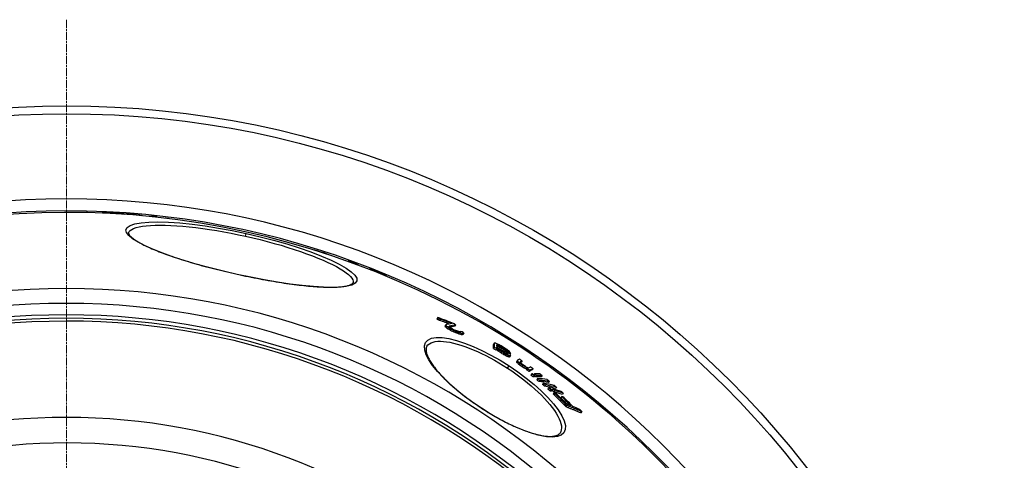
# Model space of a CAD drawing. Units: millimetres. Extents: x 3555 to 23630, y -2427 to 8497.
# Drawn here: x 20600 to 21294, y 1565 to 1876 of the extents above; entities that cross this region are included whole.
import ezdxf

# ---------------------------------------------------------------- set-up
doc = ezdxf.new("R2010")
doc.units = ezdxf.units.MM
doc.linetypes.add('CHAIN', pattern=[0.3543, 0.2362, -0.0295, 0.0591, -0.0295])
doc.linetypes.add('DASH_DOT', pattern=[0.37, 0.24, -0.06, 0.01, -0.06])
doc.layers.add('Středová značka (ISO)', color=1, linetype='DASH_DOT', lineweight=9)

msp = doc.modelspace()

# ---------------------------------------------------------------- linework, layer by layer
for p, q in [((20657.98, 1739.54), (20657.93, 1739.34)), ((20658.91, 1739.57), (20658.85, 1739.3)), ((20660.92, 1739.44), (20660.87, 1739.2)), ((20662.45, 1739.37), (20662.4, 1739.13)), ((20663.51, 1739.36), (20663.45, 1739.07)), ((20663.8, 1739.69), (20663.66, 1739.06)), ((20664.73, 1739.68), (20664.58, 1739.01)), ((20668.63, 1739.38), (20668.5, 1738.79)), ((20670.49, 1739.36), (20670.34, 1738.68)), ((20672.26, 1739.21), (20672.12, 1738.56)), ((20673.24, 1738.98), (20673.13, 1738.49)), ((20673.43, 1738.61), (20673.4, 1738.47)), ((20674.23, 1738.63), (20674.18, 1738.42)), ((20675.4, 1738.61), (20675.34, 1738.33)), ((20677.31, 1738.51), (20677.24, 1738.19)), ((20679.76, 1738.32), (20679.69, 1738)), ((20682.19, 1738.09), (20682.13, 1737.8)), ((20684.22, 1737.85), (20684.17, 1737.63)), ((20685.13, 1737.72), (20685.09, 1737.55)), ((20685.85, 1737.59), (20685.82, 1737.48)), ((20686.19, 1737.5), (20686.18, 1737.45)), ((20694.55, 1736.97), (20694.48, 1736.63)), ((20696.46, 1736.73), (20696.39, 1736.43)), ((20702.74, 1735.73), (20702.74, 1735.7)), ((20676.63, 1725.36), (20676.63, 1725.36)), ((20759.08, 1723.03), (20759.51, 1724.98)), ((20807.89, 1713.17), (20807.88, 1713.14)), ((20809.66, 1712.67), (20809.64, 1712.59)), ((20811.56, 1712.11), (20811.53, 1711.99)), ((20813.2, 1711.58), (20813.17, 1711.46)), ((20814.96, 1711), (20814.94, 1710.89)), ((20816.98, 1710.28), (20816.96, 1710.22)), ((20831.4, 1705.76), (20831.29, 1705.27)), ((20833.56, 1705.03), (20833.44, 1704.49)), ((20846.48, 1700.41), (20846.31, 1699.63)), ((20848.5, 1699.65), (20848.32, 1698.84)), ((20753.14, 1696.25), (20753.13, 1696.16)), ((20858.16, 1695.08), (20858.11, 1694.87)), ((20834.79, 1690.29), (20834.79, 1690.29)), ((20894.4, 1665.71), (20893.84, 1664.85)), ((20895.31, 1664.87), (20894.75, 1664.01)), ((20900.13, 1660.47), (20899.57, 1659.61)), ((20900.26, 1660.75), (20899.7, 1659.89)), ((20900.51, 1659.89), (20899.95, 1659.03)), ((20900.86, 1659.53), (20900.3, 1658.68)), ((20901.9, 1658.71), (20901.34, 1657.85)), ((20907.1, 1660.46), (20906.54, 1659.6)), ((20903.92, 1657.52), (20903.36, 1656.66)), ((20905.59, 1656.68), (20905.03, 1655.83)), ((20907.73, 1655.77), (20907.17, 1654.92)), ((20909.04, 1655.28), (20908.48, 1654.42)), ((20910.69, 1655.86), (20910.51, 1655.59)), ((20911.15, 1654.59), (20910.59, 1653.73)), ((20912.1, 1654.44), (20911.54, 1653.59)), ((20912.7, 1654.65), (20912.14, 1653.79)), ((20934.26, 1647.56), (20933.7, 1646.71)), ((20934.36, 1644.65), (20933.81, 1643.8)), ((20936.38, 1646.62), (20936.07, 1646.15)), ((20936.72, 1646.57), (20936.24, 1645.83)), ((20936.81, 1645.26), (20936.27, 1644.44)), ((20937.77, 1646.18), (20937.3, 1645.47)), ((20937.87, 1644.79), (20937.31, 1643.94)), ((20939.28, 1644.03), (20938.73, 1643.18)), ((20939.18, 1645.41), (20938.74, 1644.72)), ((20941.31, 1644.13), (20940.88, 1643.46)), ((20936.15, 1643.6), (20935.59, 1642.75)), ((20936.5, 1643.75), (20935.95, 1642.9)), ((20937.22, 1643.15), (20936.66, 1642.3)), ((20937.93, 1642.64), (20937.37, 1641.79)), ((20939.35, 1641.7), (20938.8, 1640.85)), ((20940.7, 1643.17), (20940.15, 1642.32)), ((20941.48, 1640.41), (20940.92, 1639.56)), ((20942.12, 1642.23), (20941.57, 1641.38)), ((20942.89, 1639.64), (20942.34, 1638.79)), ((20942.74, 1643.11), (20942.36, 1642.52)), ((20943.19, 1641.42), (20942.64, 1640.57)), ((20943.55, 1641.03), (20943, 1640.18)), ((20943.47, 1642.44), (20943.15, 1641.95)), ((20943.95, 1639.17), (20943.4, 1638.32)), ((20943.92, 1640.56), (20943.56, 1640.01)), ((20943.84, 1641.98), (20943.6, 1641.61)), ((20945.01, 1638.79), (20944.45, 1637.94)), ((20945.36, 1638.75), (20944.8, 1637.9)), ((20945.7, 1638.88), (20945.15, 1638.03)), ((20945.6, 1640.89), (20945.19, 1640.25)), ((20943.56, 1630.07), (20944.63, 1631.71)), ((20950.64, 1635.28), (20950.08, 1634.43)), ((20950.67, 1635.7), (20950.12, 1634.85)), ((20950.75, 1634.93), (20950.2, 1634.08)), ((20951.29, 1634.39), (20950.73, 1633.54)), ((20952.16, 1633.6), (20951.6, 1632.75)), ((20953.1, 1632.85), (20952.55, 1632)), ((20953.77, 1635.18), (20953.22, 1634.33)), ((20954.46, 1631.9), (20953.91, 1631.05)), ((20955.9, 1630.99), (20955.34, 1630.14)), ((20957.07, 1630.35), (20956.51, 1629.5)), ((20957.52, 1629.75), (20956.96, 1628.9)), ((20959.21, 1628.55), (20958.65, 1627.7)), ((20960.62, 1625.95), (20960.06, 1625.1)), ((20961.58, 1629.69), (20961.02, 1628.85)), ((20962.23, 1624.72), (20961.68, 1623.86)), ((20962.47, 1626.06), (20962.03, 1625.39)), ((20962.85, 1624.76), (20962.3, 1623.91)), ((20964.09, 1624.83), (20963.53, 1623.97)), ((20967.93, 1624.88), (20967.37, 1624.04)), ((20964.76, 1622.72), (20964.21, 1621.87)), ((20966.32, 1621.47), (20965.76, 1620.62)), ((20968.75, 1619.46), (20968.19, 1618.6)), ((20970.24, 1618.19), (20969.68, 1617.34)), ((20972.55, 1616.17), (20972, 1615.32)), ((20973.11, 1620.77), (20972.55, 1619.92)), ((20978.07, 1616.61), (20977.52, 1615.76)), ((20973.97, 1614.91), (20973.41, 1614.05)), ((20974.92, 1614.67), (20974.36, 1613.81)), ((20975.41, 1615.44), (20974.91, 1614.67)), ((20976.35, 1612.81), (20975.8, 1611.96)), ((20976.82, 1614.17), (20976.26, 1613.32)), ((20981.76, 1610.12), (20981.21, 1609.26)), ((20982.8, 1612.44), (20982.25, 1611.58)), ((20985.16, 1603.82), (20984.59, 1602.96)), ((20925.22, 1601.96), (20925.14, 1601.84)), ((20995.97, 1599.4), (20995.41, 1598.54)), ((20980.58, 1584.32), (20980.58, 1584.32))]:
    msp.add_line(p, q)
at = {"flags": 128}
for points in [[(20694.55, 1736.97), (20694.42, 1736.97), (20694.29, 1736.97), (20694.16, 1736.97), (20694.03, 1736.97), (20693.9, 1736.97), (20693.77, 1736.97), (20693.63, 1736.97), (20693.5, 1736.97), (20693.37, 1736.97), (20693.24, 1736.97), (20693.11, 1736.97), (20692.98, 1736.97), (20692.85, 1736.97), (20692.72, 1736.97), (20692.58, 1736.96), (20692.45, 1736.96), (20692.32, 1736.96), (20692.19, 1736.96), (20692.06, 1736.96), (20691.93, 1736.95), (20691.8, 1736.95), (20691.66, 1736.95), (20691.53, 1736.95), (20691.4, 1736.94)], [(20753.13, 1696.16), (20743.56, 1698.38), (20734.16, 1700.74), (20725.07, 1703.21), (20716.41, 1705.77), (20708.29, 1708.38), (20700.83, 1711.01), (20694.13, 1713.64), (20688.28, 1716.24), (20683.37, 1718.77), (20679.5, 1721.2), (20676.74, 1723.5), (20675.15, 1725.63), (20674.78, 1727.55), (20675.65, 1729.23), (20677.75, 1730.64), (20681.03, 1731.75), (20685.45, 1732.55), (20690.92, 1733.03), (20697.36, 1733.16), (20704.66, 1732.95), (20712.7, 1732.41), (20721.36, 1731.53), (20730.5, 1730.32), (20740, 1728.82), (20749.71, 1727.03), (20759.51, 1724.98)], [(20676.63, 1725.36), (20677.02, 1726.27), (20677.75, 1727.12), (20678.82, 1727.88), (20680.22, 1728.57), (20681.96, 1729.17), (20684.02, 1729.68), (20686.39, 1730.11), (20689.07, 1730.44), (20692.02, 1730.67), (20695.25, 1730.81), (20698.74, 1730.86), (20702.47, 1730.8), (20706.42, 1730.65), (20710.57, 1730.41), (20714.91, 1730.07), (20719.42, 1729.63), (20724.07, 1729.1), (20728.86, 1728.48), (20733.74, 1727.78), (20738.72, 1726.98), (20743.76, 1726.11), (20748.85, 1725.16), (20753.96, 1724.13), (20759.08, 1723.03)], [(20676.63, 1725.36), (20676.62, 1725.26), (20676.63, 1725.13), (20676.66, 1724.97), (20676.72, 1724.79), (20676.81, 1724.58), (20676.94, 1724.34), (20677.1, 1724.07), (20677.3, 1723.78), (20677.55, 1723.47), (20677.85, 1723.13), (20678.2, 1722.77), (20678.6, 1722.39), (20679.07, 1721.98), (20679.59, 1721.56), (20680.16, 1721.13), (20680.78, 1720.69), (20681.46, 1720.23), (20682.18, 1719.77), (20682.95, 1719.29), (20683.77, 1718.81), (20684.63, 1718.33), (20685.54, 1717.83), (20686.49, 1717.33), (20687.48, 1716.83), (20688.52, 1716.32), (20689.59, 1715.81), (20690.71, 1715.29), (20691.87, 1714.77), (20693.08, 1714.25), (20694.32, 1713.72), (20695.6, 1713.19), (20696.92, 1712.66), (20698.28, 1712.12), (20699.67, 1711.59), (20701.1, 1711.05), (20702.56, 1710.51), (20704.05, 1709.97), (20705.57, 1709.43), (20707.12, 1708.9), (20708.71, 1708.36), (20710.32, 1707.82), (20711.97, 1707.28), (20713.65, 1706.74), (20715.35, 1706.2), (20717.08, 1705.67), (20718.83, 1705.14), (20720.6, 1704.61), (20722.39, 1704.08), (20724.21, 1703.56), (20726.04, 1703.04), (20727.88, 1702.52), (20729.75, 1702.01), (20731.63, 1701.5), (20733.54, 1700.99), (20735.46, 1700.49), (20737.39, 1700), (20739.34, 1699.51), (20741.29, 1699.02), (20743.26, 1698.54), (20745.23, 1698.07), (20747.2, 1697.6), (20749.18, 1697.14), (20751.16, 1696.69), (20753.14, 1696.25)], [(20759.51, 1724.98), (20769.24, 1722.7), (20778.81, 1720.21), (20788.06, 1717.57), (20796.86, 1714.79), (20805.08, 1711.93), (20812.6, 1709.02), (20819.3, 1706.13), (20825.08, 1703.28), (20829.84, 1700.54), (20833.51, 1697.95), (20836.01, 1695.55), (20837.31, 1693.39), (20837.39, 1691.5), (20836.25, 1689.91), (20833.91, 1688.65), (20830.43, 1687.74), (20825.89, 1687.17), (20820.37, 1686.95), (20813.98, 1687.07), (20806.79, 1687.52), (20798.91, 1688.29), (20790.45, 1689.35), (20781.51, 1690.7), (20772.23, 1692.3), (20762.71, 1694.13), (20753.13, 1696.16)], [(20759.08, 1723.03), (20764.17, 1721.86), (20769.24, 1720.64), (20774.26, 1719.35), (20779.2, 1718.01), (20784.04, 1716.63), (20788.77, 1715.2), (20793.37, 1713.74), (20797.81, 1712.25), (20802.08, 1710.74), (20806.16, 1709.22), (20810.03, 1707.69), (20813.67, 1706.15), (20817.07, 1704.62), (20820.22, 1703.11), (20823.08, 1701.62), (20825.67, 1700.15), (20827.95, 1698.72), (20829.92, 1697.34), (20831.57, 1696), (20832.89, 1694.72), (20833.88, 1693.51), (20834.52, 1692.36), (20834.83, 1691.29), (20834.79, 1690.29)], [(20838.77, 1702.52), (20838.55, 1702.63), (20838.34, 1702.74), (20838.12, 1702.85), (20837.91, 1702.95), (20837.69, 1703.06), (20837.47, 1703.17), (20837.26, 1703.28), (20837.04, 1703.38), (20836.82, 1703.49), (20836.61, 1703.59), (20836.39, 1703.7), (20836.17, 1703.8), (20835.96, 1703.91), (20835.74, 1704.01), (20835.52, 1704.11), (20835.3, 1704.22), (20835.09, 1704.32), (20834.87, 1704.42), (20834.65, 1704.52), (20834.43, 1704.62), (20834.21, 1704.72), (20833.99, 1704.82), (20833.78, 1704.92), (20833.56, 1705.02)], [(20858.16, 1695.08), (20857.77, 1695.28), (20857.37, 1695.48), (20856.97, 1695.68), (20856.58, 1695.88), (20856.18, 1696.07), (20855.78, 1696.27), (20855.38, 1696.46), (20854.98, 1696.66), (20854.58, 1696.85), (20854.18, 1697.04), (20853.78, 1697.24), (20853.38, 1697.43), (20852.97, 1697.62), (20852.57, 1697.81), (20852.17, 1697.99), (20851.76, 1698.18), (20851.36, 1698.37), (20850.95, 1698.55), (20850.54, 1698.74), (20850.14, 1698.92), (20849.73, 1699.11), (20849.32, 1699.29), (20848.91, 1699.47), (20848.5, 1699.65)], [(20753.14, 1696.25), (20755.13, 1695.81), (20757.11, 1695.39), (20759.1, 1694.96), (20761.09, 1694.55), (20763.07, 1694.15), (20765.05, 1693.75), (20767.03, 1693.37), (20769, 1692.99), (20770.96, 1692.62), (20772.91, 1692.27), (20774.85, 1691.92), (20776.77, 1691.58), (20778.67, 1691.26), (20780.56, 1690.95), (20782.44, 1690.64), (20784.31, 1690.35), (20786.16, 1690.07), (20787.99, 1689.8), (20789.81, 1689.55), (20791.6, 1689.3), (20793.37, 1689.07), (20795.11, 1688.85), (20796.83, 1688.64), (20798.52, 1688.44), (20800.19, 1688.26), (20801.82, 1688.09), (20803.43, 1687.94), (20805.01, 1687.8), (20806.56, 1687.67), (20808.08, 1687.55), (20809.57, 1687.45), (20811.02, 1687.36), (20812.45, 1687.29), (20813.83, 1687.22), (20815.18, 1687.18), (20816.5, 1687.14), (20817.77, 1687.12), (20819, 1687.12), (20820.19, 1687.13), (20821.35, 1687.15), (20822.46, 1687.19), (20823.53, 1687.24), (20824.57, 1687.3), (20825.55, 1687.38), (20826.5, 1687.47), (20827.4, 1687.57), (20828.25, 1687.69), (20829.05, 1687.81), (20829.8, 1687.95), (20830.5, 1688.1), (20831.15, 1688.26), (20831.74, 1688.43), (20832.27, 1688.61), (20832.73, 1688.79), (20833.14, 1688.97), (20833.5, 1689.15), (20833.81, 1689.33), (20834.07, 1689.5), (20834.29, 1689.66), (20834.46, 1689.82), (20834.6, 1689.96), (20834.69, 1690.09), (20834.76, 1690.2), (20834.79, 1690.29)], [(20925.14, 1601.84), (20919.12, 1605.93), (20913.32, 1610.2), (20907.84, 1614.58), (20902.78, 1619), (20898.2, 1623.4), (20894.19, 1627.72), (20890.82, 1631.89), (20888.16, 1635.85), (20886.27, 1639.52), (20885.23, 1642.83), (20885.08, 1645.71), (20885.84, 1648.09), (20887.5, 1649.9), (20890.04, 1651.1), (20893.4, 1651.68), (20897.5, 1651.61), (20902.24, 1650.92), (20907.52, 1649.64), (20913.23, 1647.78), (20919.28, 1645.41), (20925.54, 1642.56), (20931.92, 1639.28), (20938.33, 1635.64), (20944.63, 1631.71)], [(20886.79, 1645.55), (20886.65, 1645.31), (20886.53, 1645.06), (20886.42, 1644.8), (20886.33, 1644.51), (20886.26, 1644.21), (20886.2, 1643.88), (20886.17, 1643.54), (20886.16, 1643.17), (20886.17, 1642.78), (20886.2, 1642.36), (20886.26, 1641.92), (20886.34, 1641.46), (20886.45, 1640.97), (20886.59, 1640.46), (20886.75, 1639.93), (20886.94, 1639.39), (20887.16, 1638.82), (20887.41, 1638.24), (20887.69, 1637.63), (20887.99, 1637.01), (20888.33, 1636.38), (20888.69, 1635.72), (20889.09, 1635.06), (20889.51, 1634.37), (20889.96, 1633.68), (20890.43, 1632.97), (20890.94, 1632.25), (20891.47, 1631.51), (20892.03, 1630.77), (20892.61, 1630.02), (20893.22, 1629.26), (20893.86, 1628.49), (20894.52, 1627.7), (20895.21, 1626.91), (20895.93, 1626.11), (20896.67, 1625.31), (20897.44, 1624.49), (20898.23, 1623.67), (20899.04, 1622.84), (20899.87, 1622.01), (20900.73, 1621.17), (20901.61, 1620.34), (20902.5, 1619.49), (20903.42, 1618.65), (20904.36, 1617.8), (20905.32, 1616.95), (20906.3, 1616.1), (20907.31, 1615.24), (20908.32, 1614.39), (20909.36, 1613.53), (20910.41, 1612.68), (20911.48, 1611.83), (20912.56, 1610.98), (20913.66, 1610.13), (20914.77, 1609.29), (20915.88, 1608.45), (20917.02, 1607.62), (20918.16, 1606.8), (20919.31, 1605.97), (20920.48, 1605.16), (20921.65, 1604.35), (20922.83, 1603.54), (20924.02, 1602.75), (20925.22, 1601.96)], [(20886.79, 1645.55), (20887.55, 1646.48), (20888.53, 1647.28), (20889.7, 1647.93), (20891.08, 1648.43), (20892.64, 1648.78), (20894.39, 1648.98), (20896.31, 1649.03), (20898.39, 1648.93), (20900.62, 1648.68), (20902.98, 1648.29), (20905.47, 1647.75), (20908.08, 1647.08), (20910.78, 1646.27), (20913.57, 1645.33), (20916.44, 1644.26), (20919.37, 1643.08), (20922.34, 1641.78), (20925.35, 1640.38), (20928.39, 1638.87), (20931.45, 1637.27), (20934.51, 1635.59), (20937.56, 1633.81), (20940.58, 1631.97), (20943.56, 1630.07)], [(20944.63, 1631.71), (20950.78, 1627.51), (20956.69, 1623.12), (20962.25, 1618.59), (20967.38, 1614.01), (20971.98, 1609.43), (20975.98, 1604.94), (20979.29, 1600.62), (20981.82, 1596.56), (20983.53, 1592.84), (20984.36, 1589.54), (20984.28, 1586.73), (20983.29, 1584.47), (20981.42, 1582.82), (20978.72, 1581.8), (20975.26, 1581.42), (20971.14, 1581.67), (20966.45, 1582.51), (20961.28, 1583.92), (20955.71, 1585.85), (20949.84, 1588.27), (20943.75, 1591.13), (20937.55, 1594.38), (20931.3, 1597.97), (20925.14, 1601.84)], [(20943.56, 1630.07), (20946.51, 1628.1), (20949.42, 1626.07), (20952.26, 1623.99), (20955.04, 1621.87), (20957.73, 1619.72), (20960.33, 1617.55), (20962.83, 1615.35), (20965.21, 1613.15), (20967.47, 1610.94), (20969.6, 1608.75), (20971.58, 1606.57), (20973.41, 1604.42), (20975.08, 1602.31), (20976.57, 1600.25), (20977.88, 1598.24), (20979.01, 1596.3), (20979.94, 1594.44), (20980.66, 1592.66), (20981.18, 1590.98), (20981.49, 1589.4), (20981.58, 1587.94), (20981.46, 1586.61), (20981.13, 1585.4), (20980.58, 1584.32)], [(20984.59, 1602.96), (20985.05, 1602.79), (20985.51, 1602.61), (20985.96, 1602.44), (20986.42, 1602.26), (20986.87, 1602.09), (20987.33, 1601.91), (20987.78, 1601.73), (20988.23, 1601.55), (20988.69, 1601.37), (20989.14, 1601.19), (20989.59, 1601), (20990.04, 1600.82), (20990.49, 1600.64), (20990.94, 1600.45), (20991.39, 1600.26), (20991.84, 1600.08), (20992.29, 1599.89), (20992.74, 1599.7), (20993.19, 1599.51), (20993.63, 1599.32), (20994.08, 1599.13), (20994.52, 1598.93), (20994.97, 1598.74), (20995.41, 1598.54)], [(20995.97, 1599.4), (20995.53, 1599.59), (20995.08, 1599.79), (20994.64, 1599.98), (20994.19, 1600.17), (20993.74, 1600.37), (20993.3, 1600.56), (20992.85, 1600.75), (20992.4, 1600.93), (20991.95, 1601.12), (20991.5, 1601.31), (20991.05, 1601.49), (20990.6, 1601.68), (20990.15, 1601.86), (20989.7, 1602.05), (20989.25, 1602.23), (20988.79, 1602.41), (20988.34, 1602.59), (20987.89, 1602.77), (20987.43, 1602.94), (20986.98, 1603.12), (20986.52, 1603.3), (20986.07, 1603.47), (20985.61, 1603.65), (20985.16, 1603.82)], [(20925.22, 1601.96), (20926.41, 1601.19), (20927.62, 1600.42), (20928.83, 1599.66), (20930.05, 1598.91), (20931.27, 1598.17), (20932.49, 1597.44), (20933.71, 1596.73), (20934.93, 1596.02), (20936.16, 1595.33), (20937.37, 1594.65), (20938.59, 1593.99), (20939.8, 1593.35), (20941, 1592.71), (20942.2, 1592.1), (20943.39, 1591.5), (20944.58, 1590.91), (20945.77, 1590.34), (20946.94, 1589.78), (20948.11, 1589.25), (20949.27, 1588.72), (20950.41, 1588.22), (20951.55, 1587.74), (20952.67, 1587.27), (20953.77, 1586.82), (20954.87, 1586.39), (20955.94, 1585.99), (20957.01, 1585.6), (20958.06, 1585.22), (20959.1, 1584.87), (20960.12, 1584.54), (20961.12, 1584.22), (20962.11, 1583.93), (20963.07, 1583.66), (20964.02, 1583.4), (20964.94, 1583.17), (20965.85, 1582.96), (20966.73, 1582.76), (20967.59, 1582.59), (20968.42, 1582.44), (20969.24, 1582.31), (20970.03, 1582.2), (20970.8, 1582.11), (20971.55, 1582.04), (20972.27, 1581.99), (20972.96, 1581.96), (20973.62, 1581.95), (20974.26, 1581.95), (20974.87, 1581.98), (20975.45, 1582.02), (20976, 1582.09), (20976.52, 1582.17), (20977, 1582.26), (20977.45, 1582.37), (20977.88, 1582.49), (20978.27, 1582.63), (20978.64, 1582.78), (20978.97, 1582.94), (20979.28, 1583.11), (20979.56, 1583.3), (20979.81, 1583.49), (20980.04, 1583.68), (20980.24, 1583.89), (20980.42, 1584.1), (20980.58, 1584.32)]]:
    msp.add_lwpolyline(points, dxfattribs=at)
for radius in [660.5, 654.97]:
    msp.add_circle((20633.01, 1154.37), radius)
for radius, start, end in [(595, 5.30382, 174.74463), (595, 5.30382, 174.74463), (586.54, 5.38057, 174.66859), (585.5, 8.14025, 109.1182), (531.82, 5.93603, 174.11824), (521.32, 6.056, 173.99937), (513.29, 6.15111, 173.90514), (510.83, 6.18091, 173.87561), (508.84, 6.20521, 173.85154), (441, 7.16439, 170.20825), (423, 7.47096, 169.78721)]:
    msp.add_arc((20633.01, 1154.37), radius, start, end)
for centre, major_axis, ratio, start_param, end_param in [((20562.93, 1093.06), (142.35, 642.1), 0.533837, 0.132038, 0.134649), ((20611.06, 1147.12), (128.82, 581.07), 0.935315, 0.143345, 0.146955), ((20633.81, 1154.08), (126.84, 572.11), 0.999401, 0.16937, 0.171988), ((20603.29, 1119.77), (135.41, 610.8), 0.769855, 0.157001, 0.159175), ((20565.8, 1092.04), (142.52, 642.86), 0.533837, 0.126939, 0.127551), ((20562.22, 1092.79), (142.42, 642.42), 0.533837, 0.113915, 0.116519), ((20595.34, 1134.17), (132.2, 596.31), 0.845588, 0.115329, 0.122887), ((20565.76, 1091.79), (142.57, 643.11), 0.533837, 0.108031, 0.113231), ((20596.88, 1133.75), (132.29, 596.72), 0.845588, 0.111396, 0.114826), ((20595.32, 1134.05), (132.22, 596.42), 0.845588, 0.106408, 0.108357), ((20562.95, 1082.5), (144.73, 652.85), 0.454866, 0.109926, 0.112487), ((20590.47, 1103.47), (139.36, 628.63), 0.653568, 0.130004, 0.132749), ((20625.11, 1136.34), (131.11, 591.38), 0.893755, 0.147142, 0.150667), ((20634.43, 1153.48), (126.97, 572.73), 0.996996, 0.141229, 0.145437), ((20617.91, 1149), (128.33, 578.88), 0.954259, 0.114682, 0.118989), ((20587.87, 1127.62), (133.85, 603.78), 0.801606, 0.076742, 0.080855), ((20571.72, 1113.31), (137.47, 620.07), 0.696461, 0.055242, 0.057325), ((20547.33, 1087.51), (143.88, 648.99), 0.480141, 0.017144, 0.01942), ((20536.03, 1071.38), (147.8, 666.7), 0.298055, 6.271256, 6.273), ((20611.94, 1143.57), (129.75, 585.27), 0.918983, 0.083362, 0.08685), ((20574.38, 1067.09), (147.82, 666.76), 0.341474, 0.083287, 0.08429), ((20615.13, 1146.76), (128.92, 581.53), 0.939891, 0.071818, 0.074983), ((20664.16, 1071.43), (142.34, 642.05), 0.558574, 6.27933, 6.280417), ((20651.89, 1124.48), (131.85, 594.74), 0.864833, 6.232448, 6.235942), ((20644.22, 1141.81), (128.67, 580.4), 0.947812, 6.212252, 6.215765), ((20635.27, 1153.33), (126.82, 572.05), 0.997225, 6.192565, 6.195512), ((20629.38, 1153.07), (127.28, 574.11), 0.989123, 6.179111, 6.18231), ((20626.58, 1135.17), (131.29, 592.23), 0.89092, 6.169322, 6.173274), ((20640.45, 1074.5), (143.31, 646.41), 0.535048, 6.183011, 6.184979), ((20648.99, 1133.05), (130.21, 587.34), 0.906081, 6.179549, 6.183726), ((20654.82, 1122.41), (132.05, 595.66), 0.853579, 6.159686, 6.163814), ((20512.47, 1144.88), (353.56, 541.59), 0.573778, 6.185143, 6.188448), ((20645.41, 1106.75), (336.56, 515.55), 0.819011, 0.16893, 0.1937), ((20512.46, 1144.89), (354.12, 542.45), 0.573778, 6.185271, 6.188571), ((20646.3, 1106.15), (336.44, 515.36), 0.819011, 0.174196, 0.193477), ((20646.3, 1106.16), (335.89, 514.51), 0.819011, 0.177497, 0.193785), ((20522.54, 1090.37), (380.82, 583.34), 0.032781, 6.083226, 6.085458), ((20502.86, 1121.86), (369.23, 565.58), 0.362584, 6.123806, 6.126433), ((20512.32, 1144.69), (353.7, 541.8), 0.573778, 6.164632, 6.165956), ((20522.54, 1090.37), (381.37, 584.19), 0.032781, 6.083517, 6.085746), ((20502.85, 1121.86), (369.78, 566.43), 0.362584, 6.124031, 6.126655), ((20558.44, 1076.03), (378.56, 579.87), 0.225617, 0.194893, 0.215551), ((20537.39, 1161.44), (336.86, 516.01), 0.752061, 6.211079, 6.21393), ((20512.31, 1144.69), (354.26, 542.65), 0.573778, 6.164793, 6.166115), ((20537.38, 1161.44), (337.42, 516.87), 0.752061, 6.211167, 6.214013), ((20611.74, 1164.24), (312.86, 479.24), 0.982971, 0.044432, 0.048599), ((20611.73, 1164.24), (313.42, 480.1), 0.982971, 0.044341, 0.0485), ((20559.16, 1074.92), (378.87, 580.36), 0.21858, 0.190794, 0.21405), ((20513.12, 1099.42), (379.21, 580.87), 0.155199, 6.095858, 6.098638), ((20513.95, 1143.68), (354.51, 543.03), 0.573778, 6.164538, 6.16586), ((20559.16, 1074.93), (378.32, 579.51), 0.21858, 0.191076, 0.210236), ((20585.5, 1168.58), (319.24, 489), 0.928161, 0.001556, 0.004167), ((20634.32, 1153.49), (312.74, 479.08), 0.999911, 0.08479, 0.087443), ((20522.25, 1138.79), (355.55, 544.64), 0.573778, 6.183646, 6.186933), ((20645.21, 1144.15), (313.74, 480.58), 0.990357, 0.109552, 0.112833), ((20645.21, 1144.15), (314.3, 481.44), 0.990357, 0.109363, 0.112638), ((20657.08, 1116.8), (325.12, 498.02), 0.903678, 0.158339, 0.162659), ((20656.27, 1120.35), (324.22, 496.64), 0.917269, 0.153173, 0.156802), ((20657.08, 1116.79), (325.68, 498.88), 0.903678, 0.158086, 0.162398), ((20653.69, 1100.89), (334.85, 512.93), 0.819011, 0.178828, 0.181593), ((20652.81, 1101.5), (335.55, 514), 0.819011, 0.178071, 0.180831), ((20653.69, 1100.88), (335.41, 513.78), 0.819011, 0.178548, 0.181309), ((20644.86, 1088.34), (344.41, 527.57), 0.727596, 0.18998, 0.194746), ((20638.88, 1084.76), (348.92, 534.48), 0.687616, 0.195074, 0.198471), ((20644.87, 1088.33), (344.96, 528.42), 0.727596, 0.189688, 0.194446), ((20587.46, 1068.47), (373.49, 572.12), 0.354077, 0.209803, 0.212066), ((20532.08, 1083.93), (382.02, 585.18), 0.032782, 6.088052, 6.090275), ((20607.64, 1069.4), (366.13, 560.84), 0.468473, 0.208265, 0.211121), ((20651.72, 1102.18), (335.76, 514.31), 0.819011, 0.167998, 0.171439), ((20607.64, 1069.39), (366.69, 561.69), 0.468473, 0.207953, 0.210805), ((20559.18, 1071.04), (380.14, 582.29), 0.163031, 0.204401, 0.207901), ((20559.18, 1071.04), (380.69, 583.14), 0.163031, 0.204101, 0.207596), ((20513.9, 1114.89), (370.9, 568.15), 0.362584, 6.124505, 6.12712), ((20546.53, 1076.1), (381.32, 584.1), 0.115847, 6.109682, 6.130702), ((20642.11, 1146.85), (315.01, 482.53), 0.993267, 0.044274, 0.047893), ((20572.26, 1061.45), (381.3, 584.07), 0.156041, 0.154895, 0.159385), ((20546.53, 1076.1), (381.86, 584.94), 0.115847, 6.109932, 6.130921), ((20642.11, 1146.85), (315.56, 483.38), 0.993267, 0.0442, 0.047813), ((20608.03, 1065.2), (368.42, 564.35), 0.445935, 0.146975, 0.149262), ((20642.57, 1095), (342.94, 525.32), 0.755836, 0.11732, 0.119747), ((20570.24, 1061.25), (381.99, 585.13), 0.123645, 0.155808, 0.158347), ((20548.27, 1074.99), (381.91, 585.01), 0.115847, 6.125946, 6.130878), ((20596.62, 1059.14), (374.82, 574.16), 0.332705, 0.159155, 0.160555), ((20548.27, 1074.98), (381.92, 585.02), 0.115847, 6.116689, 6.122862), ((20612.09, 1062.43), (368.3, 564.16), 0.445935, 0.156065, 0.158356), ((20546.46, 1134.92), (352.1, 539.35), 0.639951, 6.164831, 6.167214), ((20548.26, 1074.97), (381.92, 585.02), 0.115847, 6.109891, 6.1136), ((20539.19, 1122.92), (360.41, 552.08), 0.540798, 6.148217, 6.149667), ((20646.32, 1092.43), (341.98, 523.84), 0.755836, 0.122594, 0.124808), ((20595.18, 1060.1), (374.85, 574.2), 0.332709, 0.152268, 0.153667), ((20631.4, 1075.37), (355.85, 545.09), 0.612141, 0.140191, 0.142039), ((20650.01, 1121.2), (327.63, 501.86), 0.902943, 0.085505, 0.087716), ((20629.4, 1076.72), (355.98, 545.29), 0.612141, 0.133557, 0.136326), ((20646.32, 1092.42), (342.53, 524.69), 0.755836, 0.122412, 0.124844), ((20583.32, 1160.73), (327.4, 501.51), 0.886231, 6.22049, 6.22302), ((20650.33, 1105.51), (334.86, 512.94), 0.831925, 0.106709, 0.108245), ((20651.66, 1126.95), (323.01, 494.79), 0.933735, 0.075858, 0.078778), ((20649.48, 1128.42), (324.21, 496.63), 0.933735, 0.072692, 0.075601), ((20649.89, 1128.14), (324.09, 496.45), 0.933735, 0.07327, 0.076179), ((20651.14, 1127.3), (323.73, 495.88), 0.933735, 0.075013, 0.077926), ((20651.66, 1126.95), (323.57, 495.64), 0.933735, 0.075743, 0.078658), ((20640.46, 1147.93), (317.35, 486.11), 0.993267, 0.033869, 0.038178), ((20640.6, 1147.84), (317.22, 485.91), 0.993267, 0.033826, 0.038137), ((20641.01, 1147.57), (316.79, 485.26), 0.993267, 0.033696, 0.038013), ((20641.18, 1147.46), (316.61, 484.98), 0.993267, 0.035084, 0.037963), ((20622.43, 1159.19), (317.41, 486.2), 0.991053, 6.27722, 6.280183), ((20601.28, 1160.62), (323.15, 495), 0.937293, 6.243157, 6.246325), ((20539.2, 1122.92), (359.86, 551.23), 0.540798, 6.148023, 6.148637), ((20561.92, 1151.41), (338.2, 518.05), 0.777689, 6.188587, 6.190521), ((20561.91, 1151.41), (338.75, 518.91), 0.777689, 6.188718, 6.190649), ((20596.74, 1163.48), (321.03, 491.75), 0.937294, 6.23999, 6.241584), ((20596.73, 1163.49), (321.59, 492.61), 0.937294, 6.240046, 6.241638), ((20620.53, 1160.41), (315.03, 482.56), 0.991053, 6.276401, 6.279386), ((20620.72, 1160.29), (315.79, 483.72), 0.991053, 6.277241, 6.280219), ((20620.52, 1160.42), (315.59, 483.41), 0.991053, 6.276404, 6.279384), ((20641.18, 1147.46), (316.06, 484.13), 0.993267, 0.035138, 0.038022), ((20642.1, 1146.85), (315.01, 482.53), 0.993267, 0.033417, 0.037758), ((20641.94, 1146.96), (315.76, 483.69), 0.993267, 0.033413, 0.037744), ((20642.11, 1146.85), (315.56, 483.38), 0.993267, 0.033363, 0.037696), ((20621.61, 1159.72), (316.1, 484.2), 0.991053, 6.275117, 6.278092), ((20621.6, 1159.72), (316.66, 485.05), 0.991053, 6.275129, 6.278099), ((20654.61, 1124.94), (322.04, 493.31), 0.933735, 0.072722, 0.07565), ((20621.81, 1159.59), (316.86, 485.35), 0.991053, 6.274564, 6.277531), ((20655.04, 1102.24), (334.07, 511.73), 0.831924, 0.104499, 0.107578), ((20654.62, 1124.94), (322.6, 494.16), 0.933735, 0.072614, 0.075537), ((20586.67, 1158.65), (327.66, 501.91), 0.886231, 6.21795, 6.220478), ((20586.66, 1158.66), (328.22, 502.76), 0.886231, 6.21804, 6.220564), ((20652.14, 1088.34), (341.26, 522.74), 0.755836, 0.120587, 0.123028), ((20546.58, 1118.41), (360.41, 552.08), 0.540798, 6.151772, 6.153221), ((20589.33, 1156.99), (328.82, 503.68), 0.886231, 6.224457, 6.226975), ((20554.86, 1129.78), (352.91, 540.58), 0.63995, 6.173659, 6.176035), ((20587.42, 1158.18), (328.39, 503.03), 0.886231, 6.218661, 6.221183), ((20619.08, 1057.55), (368.06, 563.8), 0.445935, 0.156079, 0.158371), ((20652.15, 1088.33), (341.82, 523.59), 0.755836, 0.120411, 0.122847), ((20543.94, 1102.76), (369.04, 565.3), 0.418319, 6.139525, 6.139727), ((20546.57, 1118.41), (360.96, 552.92), 0.540798, 6.151961, 6.153409), ((20639.67, 1069.57), (354.72, 543.36), 0.612141, 0.140147, 0.142928), ((20545.61, 1101.72), (369.67, 566.27), 0.418319, 6.147992, 6.149996), ((20543.93, 1102.76), (369.6, 566.14), 0.418319, 6.137926, 6.139933), ((20588.06, 1053.28), (380.16, 582.34), 0.198061, 0.166043, 0.168001), ((20570.74, 1145.99), (340.06, 520.9), 0.777688, 6.195778, 6.198661), ((20640.88, 1147.66), (316.93, 485.48), 0.993267, 0.025109, 0.028703), ((20568.46, 1147.39), (339.75, 520.42), 0.777688, 6.188505, 6.191392), ((20555.9, 1070.05), (382.09, 585.28), 0.115847, 6.117714, 6.121416), ((20639.67, 1069.56), (355.28, 544.21), 0.612141, 0.139942, 0.142719), ((20606.59, 1052.28), (374.08, 573.02), 0.332709, 0.162884, 0.164287), ((20581.06, 1054.01), (381.47, 584.33), 0.123645, 0.16745, 0.169997), ((20547.09, 1100.8), (369.74, 566.37), 0.418321, 6.146845, 6.150852), ((20548.09, 1117.47), (361.06, 553.08), 0.540802, 6.151484, 6.152931), ((20606.58, 1052.27), (374.63, 573.86), 0.332709, 0.162648, 0.164049), ((20546.22, 1093.22), (373.7, 572.43), 0.348694, 6.132315, 6.134908), ((20581.06, 1054.01), (382.01, 585.17), 0.123645, 0.167209, 0.169752), ((20557.64, 1068.94), (382.11, 585.32), 0.115847, 6.117044, 6.12198), ((20564.38, 1063.84), (381.98, 585.12), 0.09325, 6.112711, 6.115859), ((20555.57, 1075.47), (379.09, 580.69), 0.213823, 6.113265, 6.115229), ((20553.15, 1128.24), (353.6, 541.65), 0.624798, 6.142437, 6.144297), ((20564.38, 1063.84), (382.53, 585.95), 0.09325, 6.112957, 6.1161), ((20555.57, 1075.47), (379.64, 581.53), 0.213823, 6.11351, 6.115472), ((20583.21, 1051.7), (382.39, 585.74), 0.099833, 0.154337, 0.166045), ((20565.96, 1146.7), (340.19, 521.09), 0.766284, 6.162895, 6.165343), ((20553.14, 1128.24), (354.15, 542.49), 0.624798, 6.142642, 6.144499), ((20565.95, 1146.7), (340.74, 521.94), 0.766284, 6.163072, 6.165516), ((20590.98, 1161.06), (324.76, 497.47), 0.909748, 6.199234, 6.201465), ((20624.94, 1158.47), (316.58, 484.94), 0.995004, 6.257579, 6.261178), ((20590.97, 1161.07), (325.32, 498.32), 0.909748, 6.199361, 6.201588), ((20566.1, 1062.74), (382.53, 585.96), 0.093252, 6.112327, 6.11547), ((20554.44, 1127.46), (354.26, 542.65), 0.624796, 6.142003, 6.143859), ((20584.93, 1050.56), (382.37, 585.71), 0.099833, 0.154291, 0.165999), ((20584.93, 1050.56), (381.82, 584.87), 0.099833, 0.154513, 0.160905), ((20624, 1159.08), (314.79, 482.2), 0.995004, 6.251325, 6.25422), ((20577.7, 1154.62), (333.09, 510.23), 0.840754, 6.179276, 6.18082), ((20623.99, 1159.08), (315.35, 483.04), 0.995004, 6.251385, 6.254276), ((20599.47, 1162.24), (322.1, 493.4), 0.93938, 6.209615, 6.212542), ((20644.65, 1144.13), (315.32, 483.02), 0.988774, 0.009671, 0.012653), ((20644.66, 1144.13), (315.88, 483.87), 0.988774, 0.009663, 0.01264), ((20644.49, 1144.24), (316.04, 484.11), 0.988774, 0.00901, 0.011985), ((20659.29, 1109.45), (327.61, 501.83), 0.878655, 0.067277, 0.069807), ((20659.29, 1109.44), (328.17, 502.68), 0.878655, 0.067182, 0.069707), ((20658.82, 1109.77), (328.29, 502.87), 0.878655, 0.065732, 0.068256), ((20657.9, 1086.67), (339.9, 520.66), 0.76746, 0.096091, 0.098016), ((20657.34, 1087.06), (339.99, 520.79), 0.76746, 0.094272, 0.096196), ((20591.15, 1046.46), (382.25, 585.52), 0.099833, 0.170791, 0.17388), ((20591.15, 1046.46), (382.24, 585.52), 0.099833, 0.154141, 0.168321), ((20624.94, 1158.47), (316.58, 484.93), 0.995004, 6.241023, 6.244624), ((20657.9, 1086.68), (339.34, 519.8), 0.76746, 0.096676, 0.098156), ((20624, 1159.08), (314.79, 482.2), 0.995004, 6.241187, 6.244808), ((20623.99, 1159.08), (315.34, 483.05), 0.995004, 6.241255, 6.244869), ((20592.88, 1045.32), (381.65, 584.61), 0.099833, 0.154325, 0.174095), ((20592.88, 1045.32), (382.2, 585.45), 0.099833, 0.154103, 0.173845), ((20609.74, 1163.07), (317.01, 485.59), 0.972255, 6.207192, 6.210795), ((20611.79, 1039.77), (378.41, 579.64), 0.233923, 0.172837, 0.175958), ((20609.73, 1163.08), (317.56, 486.44), 0.972255, 6.207315, 6.210911), ((20610.09, 1162.85), (317.77, 486.76), 0.972255, 6.20722, 6.210813), ((20613.46, 1038.65), (377.78, 578.68), 0.233923, 0.172993, 0.17612), ((20613.46, 1038.65), (378.33, 579.52), 0.233923, 0.172745, 0.175867), ((20611.81, 1039.8), (378.39, 579.61), 0.233923, 0.146683, 0.1666), ((20610.79, 1162.41), (318.17, 487.36), 0.972255, 6.20703, 6.21062), ((20610.8, 1162.41), (317.61, 486.51), 0.972255, 6.206907, 6.208675), ((20613.48, 1038.69), (377.76, 578.65), 0.233923, 0.146796, 0.166746), ((20613.48, 1038.69), (378.31, 579.49), 0.233923, 0.146586, 0.166507), ((20613.04, 1160.98), (319.34, 489.17), 0.972255, 6.206399, 6.209976), ((20602.34, 1163.44), (319.4, 489.25), 0.952841, 6.185321, 6.188903), ((20624.48, 1037.14), (375.13, 574.62), 0.303471, 0.140224, 0.169724), ((20602.33, 1163.44), (319.95, 490.11), 0.952841, 6.185476, 6.189052), ((20626.1, 1036.05), (374.47, 573.62), 0.303471, 0.140298, 0.16985), ((20626.1, 1036.05), (375.02, 574.46), 0.303471, 0.140099, 0.169606), ((20595.14, 1162.63), (322.35, 493.78), 0.928458, 6.164079, 6.167636), ((20636.48, 1036.14), (371.15, 568.53), 0.371436, 0.132101, 0.16188), ((20595.13, 1162.63), (322.91, 494.63), 0.928458, 6.164268, 6.167819), ((20638.04, 1035.08), (370.48, 567.49), 0.371436, 0.132134, 0.161968), ((20638.04, 1035.08), (371.03, 568.34), 0.371436, 0.131948, 0.161737), ((20606.67, 1160.72), (321.66, 492.71), 0.952841, 6.1843, 6.187857), ((20647.49, 1036.73), (366.63, 561.6), 0.437465, 0.149252, 0.152461), ((20588.32, 1160.59), (326.37, 499.93), 0.899235, 6.143821, 6.147344), ((20600.5, 1159.29), (324.51, 497.09), 0.928458, 6.162848, 6.166383), ((20588.33, 1160.59), (325.81, 499.08), 0.899235, 6.143601, 6.14713), ((20648.98, 1035.71), (365.93, 560.53), 0.437465, 0.149295, 0.15251), ((20589, 1160.18), (326.54, 500.19), 0.899235, 6.14365, 6.147171), ((20648.98, 1035.71), (366.48, 561.37), 0.437465, 0.149084, 0.152294), ((20590.37, 1159.34), (326.32, 499.86), 0.899235, 6.143086, 6.146587), ((20647.55, 1036.83), (366.56, 561.5), 0.437465, 0.122352, 0.142839), ((20590.36, 1159.34), (326.88, 500.71), 0.899235, 6.143307, 6.146824), ((20575.73, 1151.78), (334.86, 512.93), 0.819011, 6.091208, 6.116096), ((20649.04, 1035.82), (365.86, 560.42), 0.437465, 0.122343, 0.14287), ((20663.2, 1046.5), (355.68, 544.83), 0.573778, 0.123235, 0.12719), ((20575.72, 1151.78), (335.41, 513.79), 0.819011, 6.091511, 6.116356), ((20649.04, 1035.81), (366.41, 561.27), 0.437465, 0.122174, 0.142669), ((20576.82, 1151.1), (335.59, 514.05), 0.819011, 6.095408, 6.116095), ((20579.25, 1149.67), (335.37, 513.71), 0.819011, 6.099335, 6.112504), ((20594.73, 1156.65), (327.86, 502.21), 0.899235, 6.142176, 6.145684), ((20664.31, 1045.85), (355.48, 544.52), 0.573778, 0.110544, 0.114495), ((20579.24, 1149.67), (335.92, 514.56), 0.819011, 6.094854, 6.112771), ((20580.35, 1149), (336.07, 514.79), 0.819011, 6.094594, 6.112504), ((20671.14, 1041.07), (354.5, 543.03), 0.573778, 0.113362, 0.121952), ((20671.22, 1041.21), (354.41, 542.89), 0.573778, 0.094885, 0.109401), ((20584.5, 1146.63), (336.5, 515.46), 0.819011, 6.089484, 6.093621)]:
    msp.add_ellipse(centre, major_axis=major_axis, ratio=ratio, start_param=start_param, end_param=end_param)
at = {"layer": 'Středová značka (ISO)', "linetype": 'CHAIN', "ltscale": 23.990969}
msp.add_line((20633.01, 1875.66), (20633.01, 465.72), dxfattribs=at)

doc.saveas('drawing.dxf')
